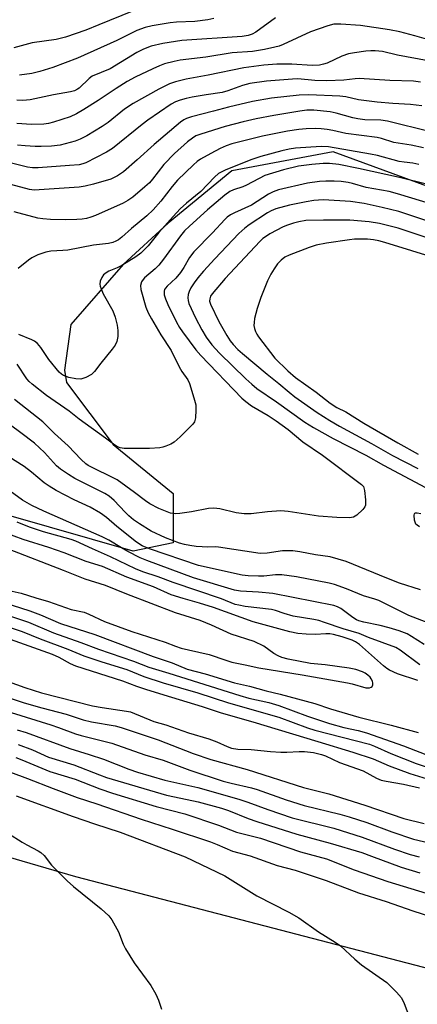
# Model space of a CAD drawing. Units: inches. Extents: x 1327761 to 1333761, y 509447 to 513447.
# Drawn here: x 1328368 to 1328478, y 512711 to 512983 of the extents above; entities that cross this region are included whole.
import ezdxf

# ---------------------------------------------------------------- set-up
doc = ezdxf.new("R2010")
doc.units = ezdxf.units.IN
doc.header["$MEASUREMENT"] = 0
for name, color, linetype in [('NTRL-Trees', 3, 'Continuous'), ('TRANS-Road', 130, 'Continuous'), ('Undefined', 1, 'Continuous')]:
    doc.layers.add(name, color=color, linetype=linetype)

msp = doc.modelspace()

# ---------------------------------------------------------------- linework, layer by layer
at = {"layer": 'NTRL-Trees'}
msp.add_lwpolyline([(1328496.72, 512930.63), (1328454.33, 512946.13), (1328426.42, 512940.96), (1328408.84, 512926.49), (1328396.44, 512915.12), (1328381.97, 512898.58), (1328380.25, 512886.03), (1328380.86, 512882.58), (1328393.71, 512865.45), (1328410.22, 512851.99), (1328410.18, 512838.38), (1328399.21, 512836.09), (1328364.96, 512845.88)], dxfattribs=at)
at = {"layer": 'TRANS-Road'}
msp.add_lwpolyline([(1328074.19, 512839.18), (1328092.86, 512833.01), (1328111.56, 512826.92), (1328130.28, 512820.9), (1328149.02, 512814.96), (1328157.6, 512812.27), (1328383.3, 512746.44), (1328607.21, 512688.04), (1328907.53, 512623.69)], dxfattribs=at)
at = {"layer": 'Undefined'}
for points, elevation in [([(1328399.04, 512984.92), (1328389.72, 512981.2), (1328386.11, 512979.68), (1328380.57, 512977.77), (1328378.01, 512977.17), (1328371.35, 512976.2), (1328366.28, 512974.82)], 340), ([(1328438.41, 512983.11), (1328432.97, 512979.17), (1328431.97, 512978.63), (1328430.93, 512978.26), (1328429.21, 512978), (1328412.63, 512976.82), (1328407.36, 512976.06), (1328404.16, 512975.29), (1328402.02, 512974.45), (1328400.2, 512973.59), (1328392.82, 512969.02), (1328387.9, 512966.99), (1328387.04, 512966.34), (1328384.29, 512963.74), (1328383.82, 512963.4), (1328383.05, 512963.01), (1328381.94, 512962.68), (1328377.25, 512961.87), (1328370.8, 512960.51), (1328368.78, 512960.3), (1328367.13, 512960.37)], 336), ([(1328421.43, 512982.96), (1328419.75, 512982.56), (1328416.23, 512982.1), (1328411.15, 512981.89), (1328409.35, 512981.73), (1328404.43, 512980.91), (1328402.48, 512980.47), (1328400.17, 512979.61), (1328394.71, 512976.9), (1328383.85, 512971.96), (1328377.08, 512969.4), (1328373.48, 512968.27), (1328371.29, 512967.8), (1328367.82, 512967.28)], 338), ([(1328482, 512976.72), (1328476.86, 512978.17), (1328472.67, 512979.25), (1328469.88, 512979.78), (1328461.86, 512981.01), (1328456.45, 512981.39), (1328455.3, 512981.4), (1328454.46, 512981.32), (1328452.82, 512980.91), (1328448.11, 512979.22), (1328440.51, 512975.72), (1328439.42, 512975.29), (1328438.27, 512974.98), (1328435.38, 512974.37), (1328432.08, 512973.8), (1328426.47, 512973.43), (1328419.18, 512972.29), (1328412.17, 512971.41), (1328410.46, 512971.08), (1328407.86, 512970.4), (1328406.49, 512969.89), (1328404.61, 512969.06), (1328399.77, 512966.72), (1328397.55, 512965.54), (1328394.47, 512963.62), (1328389.56, 512960.32), (1328385.58, 512957.83), (1328383.6, 512956.69), (1328381.83, 512955.85), (1328377.21, 512954.33), (1328375.87, 512954.01), (1328374.55, 512953.8), (1328371.17, 512953.67), (1328367.12, 512953.97)], 334), ([(1328480.5, 512971.25), (1328472.04, 512972.81), (1328467.95, 512973.86), (1328465.89, 512974.04), (1328464.7, 512974.04), (1328463.28, 512973.9), (1328460.17, 512973.48), (1328458.54, 512973.15), (1328456.68, 512972.5), (1328452.71, 512970.63), (1328451.68, 512970.3), (1328450.53, 512970.1), (1328448.49, 512969.99), (1328442.91, 512970.34), (1328438.77, 512970.29), (1328435.23, 512970.03), (1328429.72, 512969.28), (1328419.88, 512967.33), (1328413.8, 512966.22), (1328410.9, 512965.47), (1328409.22, 512964.89), (1328406.31, 512963.48), (1328399.23, 512959.51), (1328396.84, 512957.91), (1328392.26, 512954.3), (1328390.65, 512953.14), (1328386.45, 512950.58), (1328384.56, 512949.67), (1328383.19, 512949.11), (1328379.06, 512947.99), (1328376.72, 512947.71), (1328373.87, 512947.6), (1328372.18, 512947.62), (1328369.4, 512947.79), (1328367.27, 512948.05)], 332), ([(1328478.41, 512965.39), (1328476.44, 512965.64), (1328469.97, 512965.82), (1328461.49, 512966.38), (1328460.38, 512966.33), (1328457.24, 512965.97), (1328452.61, 512965.76), (1328449.31, 512965.83), (1328444.59, 512966.25), (1328443.15, 512966.22), (1328435.95, 512965.61), (1328431.33, 512965.01), (1328429.3, 512964.47), (1328425.32, 512963.03), (1328423.73, 512962.55), (1328419.27, 512961.91), (1328415.46, 512961.26), (1328413.76, 512960.9), (1328412.12, 512960.45), (1328410.87, 512959.95), (1328409.68, 512959.31), (1328403.23, 512954.89), (1328401.64, 512953.68), (1328393.45, 512947.05), (1328391.81, 512946.09), (1328386.11, 512943.17), (1328385.34, 512942.87), (1328384.32, 512942.62), (1328381.67, 512942.36), (1328373.05, 512941.78), (1328371.4, 512941.76), (1328370.03, 512941.91), (1328360.84, 512944.27)], 330), ([(1328478.73, 512958.86), (1328475.61, 512959.25), (1328470.78, 512959.46), (1328466.48, 512959.85), (1328461.31, 512960.54), (1328457.85, 512961.32), (1328456.2, 512961.55), (1328447.62, 512961.85), (1328444.98, 512961.83), (1328437.28, 512961), (1328432.12, 512960.07), (1328425.46, 512958.52), (1328421.36, 512957.38), (1328415.3, 512955.86), (1328413.91, 512955.39), (1328413.14, 512954.98), (1328412.24, 512954.33), (1328404.97, 512948.23), (1328400.34, 512943.93), (1328396.55, 512940.67), (1328394.84, 512939.51), (1328393.8, 512938.98), (1328392.99, 512938.67), (1328388.22, 512937.24), (1328385.92, 512936.73), (1328384.27, 512936.47), (1328373.29, 512935.65), (1328371.88, 512935.64), (1328370.58, 512935.82), (1328360.21, 512938.5)], 328), ([(1328481.18, 512951.69), (1328469.29, 512954.61), (1328467.42, 512954.86), (1328463.04, 512955.03), (1328461.11, 512955.22), (1328459.71, 512955.51), (1328455.13, 512956.82), (1328453.52, 512957.21), (1328449.03, 512957.66), (1328447.03, 512957.68), (1328445.1, 512957.42), (1328437.99, 512956.15), (1328433.11, 512955.22), (1328429.5, 512954.43), (1328424.51, 512953.11), (1328417.8, 512951.08), (1328416.47, 512950.55), (1328415.55, 512949.98), (1328414.17, 512948.92), (1328410.63, 512945.74), (1328407.64, 512942.67), (1328404.5, 512938.62), (1328403.65, 512937.64), (1328402.4, 512936.49), (1328399.11, 512933.69), (1328397.72, 512932.71), (1328396.45, 512932.01), (1328388.85, 512928.58), (1328387.56, 512928.12), (1328386.29, 512927.77), (1328385.17, 512927.61), (1328383.7, 512927.52), (1328380.45, 512927.43), (1328376.36, 512927.54), (1328374.33, 512927.66), (1328372.93, 512927.91), (1328366.39, 512929.61)], 326), ([(1328479.19, 512947.24), (1328475.85, 512948.04), (1328471.07, 512948.74), (1328467.67, 512949.81), (1328466.42, 512950.12), (1328457.8, 512951.22), (1328454.27, 512952.04), (1328452.66, 512952.33), (1328451.03, 512952.51), (1328449.39, 512952.58), (1328446.87, 512952.5), (1328444.9, 512952.33), (1328441.73, 512951.84), (1328434.82, 512950.5), (1328426.43, 512948.38), (1328424.79, 512947.81), (1328423.2, 512947.09), (1328420.59, 512945.74), (1328417.77, 512944.11), (1328416.82, 512943.48), (1328415.8, 512942.63), (1328411.44, 512938.38), (1328409.95, 512936.61), (1328406.86, 512932.55), (1328404.73, 512930.18), (1328402.99, 512928.57), (1328398.73, 512925.02), (1328396.08, 512922.63), (1328395.14, 512921.93), (1328394.39, 512921.5), (1328393.55, 512921.21), (1328392.39, 512920.94), (1328388.25, 512920.45), (1328381.22, 512919.07), (1328379.84, 512918.94), (1328376.49, 512918.8), (1328375.09, 512918.55), (1328372.89, 512917.74), (1328371.3, 512916.98), (1328370.35, 512916.32), (1328367.46, 512913.97)], 324), ([(1328477.92, 512942.69), (1328476.25, 512943.07), (1328473.86, 512943.3), (1328472.52, 512943.52), (1328466.5, 512945.12), (1328464.64, 512945.54), (1328452.99, 512947.55), (1328451, 512947.6), (1328443.97, 512947.14), (1328442.23, 512946.92), (1328440.19, 512946.46), (1328434.42, 512944.91), (1328431.59, 512943.96), (1328424.53, 512941.16), (1328422.74, 512940.16), (1328421.63, 512939.21), (1328417.87, 512935.24), (1328413.85, 512932.02), (1328412.17, 512930.43), (1328410.22, 512928.36), (1328406.29, 512923.92), (1328403.32, 512920.23), (1328401.34, 512918.22), (1328399.9, 512917.19), (1328396.08, 512914.84), (1328394.8, 512914.18), (1328392.46, 512913.28), (1328391.71, 512912.82), (1328391.04, 512912.25), (1328390.54, 512911.57), (1328390.11, 512910.53), (1328389.99, 512909.73), (1328390.06, 512909.18), (1328390.33, 512908.36), (1328390.93, 512907.01), (1328393.56, 512902.3), (1328394.25, 512900.61), (1328394.75, 512898.42), (1328394.97, 512896.96), (1328394.96, 512895.27), (1328394.7, 512893.92), (1328394.22, 512892.92), (1328393.43, 512891.75), (1328390.25, 512887.95), (1328388.5, 512885.58), (1328387.68, 512884.77), (1328386.14, 512883.95), (1328384.75, 512883.52), (1328383.37, 512883.57), (1328381.47, 512883.93), (1328379.95, 512884.5), (1328379.4, 512884.87), (1328378.8, 512885.43), (1328375.95, 512888.9), (1328373.73, 512892.22), (1328372.81, 512893.31), (1328371.98, 512893.94), (1328371.29, 512894.33), (1328367.66, 512895.82)], 322), ([(1328480.02, 512937.29), (1328472.56, 512939.14), (1328461.26, 512941.6), (1328455.92, 512942.64), (1328453.29, 512942.91), (1328451.55, 512942.91), (1328448.42, 512942.7), (1328444.79, 512942.23), (1328440.67, 512941.25), (1328435.47, 512939.65), (1328430.45, 512936.99), (1328429.38, 512936.55), (1328426.84, 512935.71), (1328425.85, 512935.24), (1328424.43, 512934.23), (1328419.65, 512930.19), (1328414.73, 512925.72), (1328413.35, 512924.36), (1328412.24, 512923.01), (1328407.57, 512916.58), (1328406.27, 512914.9), (1328405.27, 512913.89), (1328402.36, 512911.43), (1328401.98, 512911.01), (1328401.52, 512910.32), (1328401.17, 512909.31), (1328401.28, 512908.2), (1328402.71, 512903.36), (1328403.32, 512901.77), (1328404.21, 512900.1), (1328406.79, 512895.75), (1328409.71, 512891.43), (1328411.91, 512886.88), (1328412.65, 512885.61), (1328414.26, 512883.3), (1328414.75, 512882.3), (1328415.93, 512878.39), (1328416.43, 512876.4), (1328416.51, 512874.93), (1328416.37, 512872.87), (1328416.09, 512871.77), (1328415.65, 512871.08), (1328412.18, 512867.62), (1328411.33, 512866.84), (1328410.46, 512866.18), (1328409.53, 512865.62), (1328408.22, 512865), (1328407.4, 512864.72), (1328406.56, 512864.56), (1328403.67, 512864.35), (1328396.7, 512864.39), (1328395.62, 512864.54), (1328394.9, 512864.84), (1328394.18, 512865.29), (1328391.59, 512867.27), (1328384.33, 512872.5), (1328381.51, 512874.69), (1328375.26, 512878.99), (1328371.31, 512882.12), (1328370.49, 512882.89), (1328369.87, 512883.64), (1328367.24, 512887.64)], 320), ([(1328482.03, 512931.53), (1328472.01, 512934.61), (1328469.79, 512935.19), (1328463.38, 512936.32), (1328459.67, 512937.47), (1328458.47, 512937.73), (1328456.56, 512937.95), (1328454.57, 512938.07), (1328452.28, 512938.09), (1328450.59, 512937.97), (1328447.24, 512937.49), (1328439.23, 512935.67), (1328437.81, 512935.17), (1328436.49, 512934.49), (1328431.81, 512931.46), (1328427.09, 512929.39), (1328426.04, 512928.83), (1328425.09, 512928.13), (1328424.44, 512927.52), (1328421.1, 512923.88), (1328415.92, 512918.63), (1328414.72, 512917.04), (1328413.18, 512914.25), (1328412.24, 512912.87), (1328410.91, 512911.34), (1328408.58, 512909.14), (1328408.1, 512908.59), (1328407.87, 512908.21), (1328407.73, 512907.76), (1328407.75, 512906.75), (1328408.08, 512905.67), (1328408.76, 512904.07), (1328411.18, 512899.24), (1328411.99, 512897.76), (1328412.8, 512896.55), (1328416.45, 512891.58), (1328417.8, 512890.05), (1328429.15, 512878.3), (1328430.21, 512877.32), (1328431.8, 512876.13), (1328436.42, 512873.5), (1328438.65, 512872.03), (1328441.88, 512869.62), (1328445.97, 512866.24), (1328451.36, 512862.54), (1328462.14, 512854.51), (1328462.67, 512853.91), (1328463, 512852.86), (1328463.26, 512850.2), (1328463.21, 512848.78), (1328463.02, 512848.27), (1328462.52, 512847.61), (1328460.83, 512846), (1328459.88, 512845.42), (1328458.8, 512845.25), (1328455.32, 512845.38), (1328450.29, 512845.76), (1328441.89, 512846.99), (1328439.91, 512847.2), (1328436.23, 512846.97), (1328431.71, 512846.38), (1328429.77, 512846.42), (1328427.56, 512846.67), (1328423.12, 512847.72), (1328421.4, 512847.92), (1328419.95, 512847.81), (1328415.31, 512846.93), (1328412.08, 512846.43), (1328410.91, 512846.36), (1328409.49, 512846.61), (1328406.24, 512847.86), (1328403.78, 512849.12), (1328402.57, 512849.94), (1328399.59, 512852.26), (1328394.8, 512855.73), (1328393.51, 512856.44), (1328388.07, 512859.03), (1328386.8, 512859.71), (1328386.14, 512860.16), (1328384.87, 512861.34), (1328381.31, 512865.09), (1328377.54, 512868.51), (1328374.33, 512871.77), (1328366.51, 512877.94)], 318), ([(1328480.93, 512926.83), (1328472.44, 512929.69), (1328467.87, 512930.87), (1328462.87, 512931.93), (1328459.06, 512932.45), (1328456.16, 512932.69), (1328451.53, 512932.9), (1328448.96, 512932.73), (1328446.92, 512932.39), (1328442.31, 512931.45), (1328438.52, 512930.43), (1328437.19, 512929.92), (1328436.22, 512929.39), (1328431.12, 512926.03), (1328429.99, 512925.17), (1328428.35, 512923.68), (1328421.7, 512916.72), (1328418.54, 512913.24), (1328417.02, 512911.45), (1328415.98, 512910.05), (1328415.11, 512908.65), (1328414.64, 512907.65), (1328414.38, 512906.81), (1328414.25, 512905.96), (1328414.32, 512905.23), (1328414.56, 512904.4), (1328416.37, 512900.39), (1328418.11, 512897.08), (1328419.33, 512895.1), (1328420.88, 512892.98), (1328422.99, 512890.68), (1328430.21, 512883.6), (1328431.86, 512882.1), (1328433.32, 512880.96), (1328438.67, 512877.29), (1328446.51, 512871.67), (1328448.9, 512870.18), (1328454.28, 512867.14), (1328463.3, 512862.54), (1328468.17, 512859.77), (1328479.74, 512853.65)], 316), ([(1328488.48, 512919.74), (1328472.22, 512925.17), (1328467.11, 512926.4), (1328464.23, 512926.84), (1328458.94, 512927.3), (1328451.69, 512927.36), (1328446.83, 512927.21), (1328444.82, 512926.88), (1328443.4, 512926.53), (1328441.74, 512925.97), (1328440.55, 512925.47), (1328436.9, 512923.53), (1328435.64, 512922.77), (1328434.95, 512922.25), (1328434.09, 512921.45), (1328424.52, 512911.23), (1328420.97, 512907.06), (1328420.52, 512906.37), (1328420.29, 512905.67), (1328420.27, 512904.98), (1328420.48, 512904.17), (1328422.76, 512899.43), (1328424.98, 512895.53), (1328425.92, 512894.11), (1328426.77, 512893.05), (1328428.05, 512891.7), (1328429.29, 512890.58), (1328436.09, 512884.86), (1328439.37, 512882.31), (1328442.19, 512879.89), (1328443.77, 512878.65), (1328449.93, 512874.28), (1328453.37, 512872.12), (1328456.07, 512870.58), (1328464.88, 512865.81), (1328470.66, 512862.48), (1328477.7, 512858.89)], 314), ([(1328483.41, 512916.55), (1328468.58, 512921.16), (1328466.9, 512921.62), (1328465.46, 512921.89), (1328463.79, 512922.05), (1328461.85, 512922.09), (1328460.18, 512922.05), (1328458.86, 512921.91), (1328452.44, 512921), (1328449.61, 512920.45), (1328447.67, 512919.81), (1328442.17, 512917.73), (1328441.01, 512917.13), (1328439.98, 512916.31), (1328439.02, 512915.27), (1328438.04, 512913.9), (1328437.16, 512912.43), (1328436.22, 512910.64), (1328434.37, 512906.03), (1328433.39, 512903.02), (1328432.64, 512900.26), (1328432.5, 512899.16), (1328432.48, 512898.34), (1328432.62, 512897.51), (1328432.9, 512896.68), (1328433.25, 512895.88), (1328433.7, 512895.13), (1328438.22, 512889.3), (1328441.84, 512885.76), (1328443.94, 512883.99), (1328449.61, 512879.9), (1328453.51, 512876.85), (1328455.32, 512875.66), (1328457.84, 512874.47), (1328462.74, 512871.4), (1328472.13, 512865.93), (1328477.73, 512862.87)], 312), ([(1328478.41, 512825.42), (1328472.63, 512827.31), (1328469.11, 512828.64), (1328457.89, 512833.2), (1328453.48, 512834.57), (1328449.47, 512835.12), (1328445.12, 512835.89), (1328443.18, 512836.14), (1328440.33, 512836.18), (1328436.16, 512835.55), (1328434.21, 512835.47), (1328422.74, 512837.21), (1328421.75, 512837.27), (1328419.63, 512837.2), (1328418.23, 512837.25), (1328416.54, 512837.39), (1328414.79, 512837.65), (1328413.35, 512837.94), (1328412, 512838.31), (1328408.07, 512839.79), (1328404.19, 512841.63), (1328400.96, 512843.59), (1328399.3, 512844.77), (1328397.97, 512845.86), (1328396.95, 512846.87), (1328393.98, 512850.1), (1328392.56, 512851.27), (1328391.4, 512851.95), (1328383.14, 512856.12), (1328381.39, 512857.19), (1328379.19, 512858.67), (1328378.09, 512859.64), (1328374.71, 512863.25), (1328371.98, 512865.88), (1328368.27, 512868.71), (1328357.46, 512876.59)], 316), ([(1328484.23, 512814.86), (1328475.22, 512818.4), (1328472.78, 512819.52), (1328468.18, 512821.89), (1328466.88, 512822.49), (1328465.82, 512822.87), (1328462.65, 512823.77), (1328457.96, 512825.69), (1328454.73, 512826.86), (1328453.21, 512827.3), (1328444.2, 512829.03), (1328440.13, 512829.53), (1328438.43, 512829.59), (1328435.18, 512829.24), (1328433.78, 512829.19), (1328430.93, 512829.27), (1328429.23, 512829.5), (1328417.23, 512832.15), (1328403.67, 512836.75), (1328401.7, 512837.59), (1328400.12, 512838.61), (1328394.69, 512842.86), (1328391.87, 512845.39), (1328390.17, 512846.55), (1328387.37, 512848.2), (1328382.89, 512850.26), (1328377.93, 512852.84), (1328376, 512853.99), (1328374.64, 512854.96), (1328371.16, 512857.91), (1328369.19, 512859.41), (1328361.32, 512864.27)], 314), ([(1328479.39, 512810.34), (1328475.92, 512812.57), (1328474.69, 512813.27), (1328472.53, 512814.12), (1328469.77, 512815), (1328467.28, 512815.61), (1328462.73, 512816.5), (1328461.43, 512816.88), (1328460.72, 512817.19), (1328459.72, 512817.81), (1328456.44, 512820.28), (1328455.49, 512820.77), (1328454.52, 512821.1), (1328437.7, 512824.41), (1328433.72, 512824.83), (1328428.74, 512825.07), (1328427.08, 512825.32), (1328415.83, 512828.73), (1328402.97, 512833.48), (1328401.09, 512834.27), (1328397.75, 512836.01), (1328395.98, 512836.99), (1328392.49, 512839.09), (1328390.65, 512840.03), (1328374.56, 512847.09), (1328371.24, 512848.67), (1328368.67, 512850.14), (1328362.87, 512854.36)], 312), ([(1328478.1, 512842.84), (1328477.43, 512843.26), (1328477.15, 512843.57), (1328476.92, 512844.06), (1328476.78, 512844.6), (1328476.67, 512845.97), (1328476.77, 512846.39), (1328476.87, 512846.54), (1328477.03, 512846.63), (1328477.44, 512846.67), (1328478.48, 512846.44)], 318), ([(1328478.21, 512804.77), (1328472.81, 512808.79), (1328471.56, 512809.5), (1328464.07, 512812.25), (1328461.53, 512813.38), (1328457.05, 512814.65), (1328451.95, 512816.45), (1328450.33, 512816.94), (1328448.95, 512817.26), (1328443.26, 512818.2), (1328440.83, 512818.92), (1328438.38, 512819.78), (1328437.32, 512820.04), (1328430.08, 512820.86), (1328428.33, 512821.16), (1328427.32, 512821.42), (1328423.57, 512822.92), (1328410.21, 512827.43), (1328406.08, 512829.01), (1328401.86, 512830.41), (1328399.81, 512831.23), (1328392.95, 512834.54), (1328387.95, 512836.73), (1328383.43, 512838.84), (1328382.06, 512839.29), (1328374.48, 512841.39), (1328370.63, 512842.73), (1328367.18, 512844.12)], 310), ([(1328477.69, 512800.42), (1328472.01, 512802.31), (1328469.86, 512803.26), (1328469.11, 512803.72), (1328468.19, 512804.46), (1328461.62, 512810.34), (1328460.52, 512811.1), (1328459.59, 512811.59), (1328456.81, 512812.47), (1328454.44, 512813.11), (1328453.43, 512813.31), (1328452.34, 512813.33), (1328449.43, 512813.14), (1328446.86, 512813.21), (1328444.58, 512813.39), (1328442.35, 512813.87), (1328432.25, 512816.63), (1328421.32, 512820.59), (1328417.48, 512821.76), (1328412.93, 512823.02), (1328409.69, 512824.09), (1328404.84, 512826.22), (1328397.44, 512828.94), (1328390.77, 512831.85), (1328386.2, 512833.2), (1328380.14, 512835.63), (1328375.95, 512837.09), (1328368.83, 512839.28), (1328363.9, 512841.19)], 308), ([(1328364.21, 512825.46), (1328368.36, 512824.49), (1328372.34, 512823.22), (1328375.9, 512822.22), (1328382.09, 512820.01), (1328385.67, 512819.25), (1328387.01, 512818.72), (1328391.31, 512816.74), (1328398.78, 512813.92), (1328407.97, 512811.05), (1328410.84, 512809.93), (1328412.45, 512809.39), (1328414.44, 512808.89), (1328420.18, 512807.65), (1328424.75, 512806), (1328426.4, 512805.49), (1328430.04, 512804.78), (1328433.85, 512803.89), (1328445.75, 512802.01), (1328458.31, 512799.81), (1328459.6, 512799.51), (1328463.36, 512798.42), (1328464.35, 512798.42), (1328464.75, 512798.56), (1328465.06, 512798.8), (1328465.21, 512799.2), (1328465.22, 512799.7), (1328465.13, 512800.23), (1328464.82, 512800.93), (1328464.53, 512801.34), (1328463.9, 512801.95), (1328463.18, 512802.47), (1328462.42, 512802.84), (1328460.57, 512803.44), (1328458.77, 512803.84), (1328452.08, 512804.74), (1328448.11, 512805.1), (1328441.92, 512806.32), (1328440.21, 512806.76), (1328439.17, 512807.22), (1328437.93, 512807.92), (1328435.18, 512809.9), (1328432.55, 512811.18), (1328426.2, 512813.21), (1328420.76, 512815.72), (1328417.66, 512817.02), (1328410.85, 512819.13), (1328397.4, 512824.2), (1328391.56, 512826.63), (1328385.93, 512828.34), (1328379.98, 512830.79), (1328364.87, 512836.64)], 306), ([(1328358.56, 512823.52), (1328370.72, 512819.65), (1328373.65, 512818.52), (1328379.12, 512816.15), (1328388.65, 512813.12), (1328404.75, 512807.05), (1328409.91, 512805.31), (1328414.06, 512803.57), (1328419.08, 512802.24), (1328427.16, 512799.76), (1328431.23, 512798.85), (1328435.88, 512797.6), (1328439.73, 512796.7), (1328449.22, 512794.1), (1328453.57, 512792.6), (1328461.41, 512790.31), (1328470.31, 512788.15), (1328477.72, 512786.07)], 308), ([(1328359.27, 512820.23), (1328370.38, 512816.52), (1328377.19, 512813.57), (1328384.75, 512810.94), (1328389.63, 512809.06), (1328399.32, 512805.8), (1328403.47, 512804.09), (1328409, 512802.46), (1328428.58, 512796.26), (1328431.08, 512795.58), (1328436.55, 512794.33), (1328439.3, 512793.55), (1328447.29, 512790.63), (1328453.31, 512788.6), (1328457.29, 512787.5), (1328461.23, 512786.63), (1328463.5, 512786.01), (1328473.69, 512782.46), (1328481.47, 512779.4)], 310), ([(1328361.93, 512816.19), (1328368.55, 512813.94), (1328373.58, 512811.92), (1328381.15, 512809.06), (1328385.56, 512807.26), (1328390.56, 512805.55), (1328397.42, 512803.45), (1328402.17, 512801.52), (1328407.42, 512799.83), (1328417.03, 512797), (1328425.5, 512794.25), (1328439.38, 512790.35), (1328447.27, 512787.43), (1328449.3, 512786.75), (1328464.36, 512782.89), (1328465.72, 512782.36), (1328470.25, 512780.29), (1328477.17, 512777.52), (1328493.14, 512772.32)], 312), ([(1328362.71, 512812.74), (1328376.89, 512807.68), (1328378.73, 512806.88), (1328381.81, 512805.14), (1328383.33, 512804.51), (1328396.21, 512800.37), (1328400.09, 512798.92), (1328402.59, 512798.08), (1328407.65, 512796.46), (1328418.21, 512793.24), (1328423.42, 512791.53), (1328432.16, 512789.03), (1328450.05, 512783.58), (1328459.72, 512780.73), (1328465.35, 512778.86), (1328469.73, 512776.95), (1328475.49, 512774.81), (1328480.19, 512773.37)], 314), ([(1328359.75, 512801.88), (1328369.36, 512798.49), (1328373.9, 512797.08), (1328387.98, 512793.47), (1328390.67, 512793), (1328397.38, 512792.01), (1328398.48, 512791.76), (1328404.92, 512789.15), (1328408.19, 512788.21), (1328414.43, 512786.03), (1328420.04, 512784.33), (1328422.28, 512783.5), (1328425.09, 512782.22), (1328426.34, 512781.8), (1328428.03, 512781.51), (1328431.75, 512781.46), (1328437.09, 512780.9), (1328439.9, 512780.72), (1328441.58, 512780.69), (1328444.98, 512780.89), (1328446.39, 512780.88), (1328448.86, 512780.57), (1328451.13, 512780.07), (1328452.24, 512779.64), (1328456.11, 512777.88), (1328462.59, 512775.51), (1328466.3, 512773.55), (1328467.57, 512773.01), (1328468.93, 512772.69), (1328473.71, 512771.9), (1328478.11, 512770.85)], 316), ([(1328358.25, 512797.88), (1328369.19, 512794.3), (1328374.05, 512792.9), (1328380.73, 512791.15), (1328385.42, 512789.6), (1328387.72, 512789.08), (1328394.2, 512787.95), (1328395.84, 512787.53), (1328406.08, 512784.04), (1328415.69, 512780.36), (1328420.63, 512778.62), (1328430.63, 512775.91), (1328446.17, 512770.95), (1328453.14, 512769.17), (1328463.03, 512766.08), (1328473.81, 512762.42), (1328479.37, 512760.99)], 318), ([(1328357.2, 512794.17), (1328376.53, 512788.22), (1328378.62, 512787.53), (1328383.27, 512785.77), (1328384.87, 512785.24), (1328393.3, 512783.13), (1328402.4, 512779.93), (1328407.42, 512778.48), (1328414.77, 512775.7), (1328424.03, 512772.72), (1328426.19, 512772.13), (1328431.82, 512770.85), (1328433.35, 512770.43), (1328441.37, 512767.58), (1328446.32, 512765.96), (1328456.18, 512763.59), (1328458.7, 512762.9), (1328463.64, 512761.27), (1328470.49, 512758.7), (1328476.5, 512756.69), (1328485.45, 512754.55)], 320), ([(1328367.26, 512786.86), (1328369.69, 512786.12), (1328381.74, 512781.68), (1328387.05, 512780.08), (1328390.98, 512778.76), (1328398.03, 512776.02), (1328400.41, 512775.21), (1328407.89, 512773.01), (1328417.02, 512770.92), (1328428.36, 512767.7), (1328430.77, 512766.92), (1328436.27, 512764.88), (1328442.98, 512762.59), (1328454.47, 512759.69), (1328462.33, 512757.26), (1328471.27, 512753.98), (1328475.58, 512752.51), (1328478.06, 512751.81)], 322)]:
    msp.add_lwpolyline(points, dxfattribs=dict(at, elevation=elevation))
for points in [[(1328367.49, 512782.83, 324), (1328371.44, 512781.35, 324), (1328375.9, 512779.32, 324), (1328382.84, 512777.19, 324), (1328389.9, 512774.4, 324), (1328391.83, 512773.72, 324), (1328408.39, 512768.86, 324), (1328410.62, 512768.33, 324), (1328417.07, 512767, 324), (1328423.52, 512765.28, 324), (1328425.45, 512764.61, 324), (1328430.86, 512762.41, 324), (1328433.24, 512761.59, 324), (1328444.35, 512758.11, 324), (1328453.47, 512755.63, 324), (1328462.24, 512752.99, 324), (1328464.93, 512752.05, 324), (1328473.04, 512748.97, 324), (1328478.18, 512747.42, 324)], [(1328366.81, 512779.19, 326), (1328368.48, 512778.59, 326), (1328376.19, 512775.38, 326), (1328383.19, 512773.22, 326), (1328389.98, 512770.62, 326), (1328393.45, 512769.38, 326), (1328405.51, 512765.74, 326), (1328413.46, 512763.71, 326), (1328422.68, 512760.57, 326), (1328427.72, 512758.6, 326), (1328434.26, 512756.95, 326), (1328445.29, 512753.24, 326), (1328452.46, 512751.29, 326), (1328460.14, 512748.21, 326), (1328469.4, 512744.99, 326), (1328495.68, 512737, 326)], [(1328365.34, 512775.17, 328), (1328370.09, 512773.43, 328), (1328377.15, 512770.66, 328), (1328383.72, 512768.19, 328), (1328389.21, 512766.42, 328), (1328401.41, 512762.18, 328), (1328409.95, 512759.5, 328), (1328420.52, 512755.93, 328), (1328422.32, 512755.24, 328), (1328426.61, 512753.38, 328), (1328431.46, 512752.09, 328), (1328438.85, 512749.47, 328), (1328443.8, 512748.12, 328), (1328452.42, 512745.32, 328), (1328461.34, 512741.91, 328), (1328468.95, 512739.48, 328), (1328476.24, 512736.93, 328), (1328490.93, 512732.27, 328)], [(1328366.94, 512768.64, 330), (1328382.61, 512762.97, 330), (1328388.53, 512760.89, 330), (1328395.57, 512758.6, 330), (1328413.53, 512751.82, 330), (1328424.46, 512746.62, 330), (1328433.26, 512741.12, 330), (1328442.06, 512736.57, 330), (1328444.88, 512734.99, 330), (1328450.27, 512731.2, 330), (1328454.86, 512728.3, 330), (1328456.3, 512727.3, 330), (1328460.33, 512723.59, 330), (1328462.12, 512722.07, 330), (1328469.1, 512717.23, 330), (1328471.81, 512714.55, 330), (1328473.12, 512713, 330), (1328473.87, 512711.43, 330), (1328477.02, 512703.18, 330)], [(1328364.85, 512758.26, 332), (1328368.58, 512755.86, 332), (1328369.85, 512755.1, 332), (1328373.03, 512753.47, 332), (1328373.77, 512753, 332), (1328374.62, 512752.18, 332), (1328376.72, 512749.49, 332), (1328380.98, 512745.2, 332), (1328382.75, 512743.66, 332), (1328390.34, 512737.5, 332), (1328392.44, 512735.54, 332), (1328393.34, 512734.43, 332), (1328395.16, 512731.12, 332), (1328396.43, 512727.75, 332), (1328397.08, 512726.5, 332), (1328399.51, 512722.62, 332), (1328404.1, 512716.32, 332), (1328405.45, 512713.99, 332), (1328406.18, 512712.36, 332), (1328407.02, 512709.82, 332)]]:
    msp.add_polyline3d(points, dxfattribs=at)

doc.saveas('drawing.dxf')
